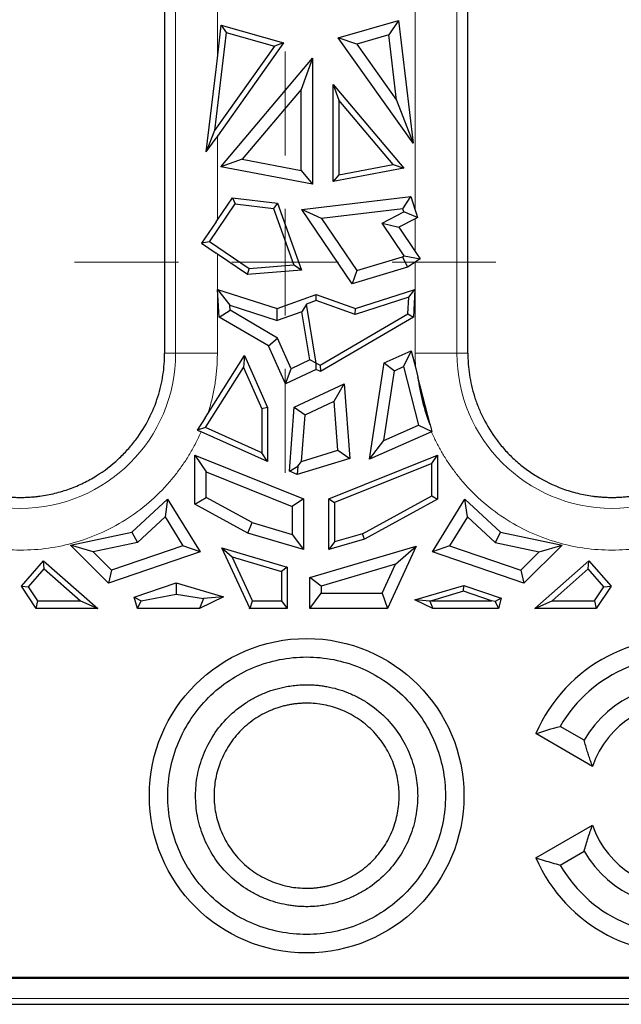
# Model space of a CAD drawing. Units: millimetres. Extents: x 0 to 420, y 0 to 297.
# Drawn here: x 305 to 317, y 131 to 149 of the extents above; entities that cross this region are included whole.
import ezdxf

# ---------------------------------------------------------------- set-up
doc = ezdxf.new("R2010")
doc.units = ezdxf.units.MM

# ---------------------------------------------------------------- blocks, each defined once
blk = doc.blocks.new('SW_CENTERMARKSYMBOL_0')
at = {"color": 0, "linetype": 'Continuous', "lineweight": 18}
for p, q in [((0, 2), (0, 3.946)), ((0, 0), (0, 1)), ((-2, 0), (-3.946, 0)), ((0, 0), (-1, 0)), ((0, 0), (0, -1)), ((0, 0), (1, 0)), ((2, 0), (3.946, 0)), ((0, -2), (0, -3.946))]:
    blk.add_line(p, q, dxfattribs=at)

msp = doc.modelspace()

# ---------------------------------------------------------------- linework, layer by layer
at = {"color": 8, "linetype": 'Continuous', "lineweight": 18}
for p, q in [((308.3491, 164.5707), (308.3491, 143.0707)), ((313.6183, 143.0707), (313.6183, 161.9707)), ((309.1316, 151.4171), (309.1316, 148.5994)), ((312.8358, 145.7556), (312.8358, 151.3743)), ((309.1316, 147.1403), (309.1316, 145.57)), ((312.8358, 145.5914), (312.8358, 144.9794)), ((309.1316, 144.9314), (309.1316, 143.0707)), ((312.8358, 143.0707), (312.8358, 144.7813)), ((308.1437, 143.0707), (308.3491, 143.0707)), ((309.1316, 143.0707), (308.3491, 143.0707)), ((312.8358, 143.0707), (313.6183, 143.0707)), ((313.6183, 143.0707), (313.8237, 143.0707)), ((211.0685, 130.9787), (333.3388, 130.9787))]:
    msp.add_line(p, q, dxfattribs=at)
at = {"color": 7, "linetype": 'Continuous', "lineweight": 25}
for p, q in [((308.1437, 164.3372), (308.1437, 145.6073)), ((313.8237, 145.6073), (313.8236, 161.9706)), ((311.397, 148.9853), (312.5243, 149.3113)), ((312.5243, 149.3113), (312.3423, 149.0368)), ((312.5243, 149.3113), (312.7974, 147.0114)), ((309.1316, 148.5994), (309.2054, 149.2208)), ((309.2054, 149.2208), (309.2959, 149.085)), ((309.2054, 149.2208), (310.3724, 148.8892)), ((309.2959, 149.085), (309.0777, 147.2473)), ((309.2959, 149.085), (310.1993, 148.8283)), ((312.7974, 147.0114), (311.397, 148.9853)), ((311.7444, 148.8639), (311.397, 148.9853)), ((312.3423, 149.0368), (311.7444, 148.8639)), ((312.4872, 147.8169), (312.3423, 149.0368)), ((310.1993, 148.8283), (309.0777, 147.2473)), ((310.3724, 148.8892), (309.1316, 147.1403)), ((310.3724, 148.8892), (310.1993, 148.8283)), ((311.7444, 148.8639), (312.4872, 147.8169)), ((309.1978, 146.5678), (310.9161, 148.5992)), ((310.9161, 148.5992), (310.703, 148.0174)), ((310.9161, 148.5992), (310.9161, 146.2389)), ((308.9234, 146.8466), (309.1063, 148.3873)), ((310.703, 148.0174), (309.5959, 146.7085)), ((310.703, 146.4966), (310.703, 148.0174)), ((311.3021, 146.2893), (311.3021, 148.1066)), ((311.3021, 148.1066), (311.408, 147.8175)), ((311.3021, 148.1066), (312.6251, 146.5425)), ((311.408, 147.8175), (311.408, 146.4174)), ((312.4273, 146.6125), (311.408, 147.8175)), ((312.4872, 147.8169), (312.7974, 147.0114)), ((309.0777, 147.2473), (308.9234, 146.8466)), ((308.9234, 146.8466), (309.1063, 147.1045)), ((309.5959, 146.7085), (309.1978, 146.5678)), ((309.5959, 146.7085), (310.703, 146.4966)), ((310.9161, 146.2389), (309.1978, 146.5678)), ((312.6251, 146.5425), (311.3021, 146.2893)), ((311.408, 146.4174), (312.4273, 146.6125)), ((312.4273, 146.6125), (312.6251, 146.5425)), ((310.703, 146.4966), (310.9161, 146.2389)), ((311.408, 146.4174), (311.3021, 146.2893)), ((309.1316, 145.57), (309.4129, 145.9852)), ((309.4129, 145.9852), (309.4645, 145.8725)), ((309.4129, 145.9852), (310.2591, 145.8852)), ((310.7119, 145.7674), (312.7528, 146.0086)), ((312.6047, 145.7766), (312.7528, 146.0086)), ((312.7528, 146.0086), (312.8358, 145.7556)), ((308.9821, 145.1606), (309.4645, 145.8725)), ((309.4645, 145.8725), (310.1816, 145.7877)), ((310.2591, 145.8852), (310.1816, 145.7877)), ((310.1816, 145.7877), (310.5628, 144.7257)), ((310.2591, 145.8852), (310.7091, 144.6315)), ((312.6047, 145.7766), (311.0848, 145.5969)), ((312.6228, 145.7212), (312.6047, 145.7766)), ((308.1437, 145.6073), (308.1437, 145.1509)), ((311.6556, 144.3745), (310.7119, 145.7674)), ((311.0848, 145.5969), (310.7119, 145.7674)), ((311.0848, 145.5969), (311.7443, 144.6234)), ((312.2178, 145.5117), (312.6228, 145.7212)), ((312.8819, 145.6152), (312.6228, 145.7212)), ((312.8611, 145.6788), (312.8819, 145.6152)), ((312.8819, 145.6152), (312.8611, 145.6044)), ((313.8237, 145.1509), (313.8237, 145.6073)), ((309.1063, 145.5329), (308.8349, 145.1323)), ((312.6319, 144.9005), (312.2178, 145.5117)), ((312.2178, 145.5117), (312.5287, 145.4326)), ((312.8358, 145.5914), (312.5287, 145.4326)), ((312.5287, 145.4326), (312.8358, 144.9794)), ((308.1437, 145.1509), (308.1437, 143.5781)), ((308.9821, 145.1606), (308.8349, 145.1323)), ((308.8349, 145.1323), (309.1063, 144.9484)), ((309.726, 144.6566), (308.9821, 145.1606)), ((313.8237, 143.579), (313.8237, 145.1509)), ((309.6975, 144.5479), (309.1316, 144.9314)), ((311.7443, 144.6234), (312.6012, 144.8797)), ((312.6012, 144.8797), (312.6319, 144.9005)), ((312.6012, 144.8797), (312.6936, 144.685)), ((312.6319, 144.9005), (312.9279, 144.8436)), ((312.8611, 144.9423), (312.9279, 144.8436)), ((310.5628, 144.7257), (309.726, 144.6566)), ((310.7091, 144.6315), (310.5628, 144.7257)), ((312.6936, 144.685), (311.6556, 144.3745)), ((312.8358, 144.7813), (312.6936, 144.685)), ((312.9279, 144.8436), (312.8611, 144.7983)), ((309.6975, 144.5479), (309.726, 144.6566)), ((310.7091, 144.6315), (309.6975, 144.5479)), ((311.7443, 144.6234), (311.6556, 144.3745)), ((309.1625, 143.7505), (309.1345, 144.2686)), ((309.1345, 144.2686), (309.3639, 143.9709)), ((309.1345, 144.2686), (310.2503, 143.9096)), ((310.2503, 143.9096), (310.9837, 144.1727)), ((310.9837, 144.0602), (310.9837, 144.1727)), ((310.9837, 144.1727), (311.7171, 143.9096)), ((312.7189, 144.1207), (311.7152, 143.7977)), ((311.7171, 143.9096), (312.8329, 144.2686)), ((312.7023, 143.8131), (312.7189, 144.1207)), ((312.7189, 144.1207), (312.8329, 144.2686)), ((312.8329, 144.2686), (312.8049, 143.7505)), ((309.369, 143.8765), (309.3639, 143.9709)), ((309.3639, 143.9709), (310.2541, 143.6845)), ((310.802, 143.995), (310.7169, 143.8506)), ((310.9837, 144.0602), (310.802, 143.995)), ((310.9827, 142.8854), (310.802, 143.995)), ((311.7152, 143.7977), (310.9837, 144.0602)), ((309.1625, 143.7505), (309.369, 143.8765)), ((310.0896, 143.2085), (309.1625, 143.7505)), ((310.2562, 143.3579), (309.369, 143.8765)), ((310.2541, 143.6845), (310.2503, 143.9096)), ((310.7169, 143.8506), (310.2541, 143.6845)), ((310.8641, 142.947), (310.7169, 143.8506)), ((311.0561, 142.8507), (312.7023, 143.8131)), ((312.8049, 143.7505), (311.0614, 142.7312)), ((311.7152, 143.7977), (311.7171, 143.9096)), ((312.7023, 143.8131), (312.8049, 143.7505)), ((308.1437, 143.5781), (308.1437, 143.0707)), ((313.8237, 143.0707), (313.8237, 143.579)), ((310.0896, 143.2085), (310.2562, 143.3579)), ((310.4077, 142.4961), (310.0896, 143.2085)), ((310.5135, 142.7817), (310.2562, 143.3579)), ((308.9573, 141.9503), (309.6389, 143.0273)), ((309.6389, 143.0273), (309.6227, 142.8038)), ((309.6389, 143.0273), (310.0737, 142.0537)), ((312.2553, 142.8915), (312.7626, 143.1203)), ((312.7626, 143.1203), (312.6185, 142.8216)), ((312.7626, 143.1203), (312.8465, 142.7894)), ((310.8641, 142.947), (310.5135, 142.7817)), ((310.9837, 142.884), (310.8641, 142.947)), ((310.9837, 142.884), (310.9827, 142.8854)), ((310.9827, 142.8854), (311.0561, 142.8507)), ((310.9837, 142.7678), (310.9837, 142.884)), ((311.0561, 142.8507), (311.0614, 142.7312)), ((311.9828, 141.0846), (312.2553, 142.8915)), ((312.2553, 142.8915), (312.4487, 142.745)), ((308.9114, 141.6798), (309.6227, 142.8038)), ((309.6227, 142.8038), (309.9678, 142.0311)), ((310.4077, 142.4961), (310.5135, 142.7817)), ((310.9837, 142.7678), (310.4077, 142.4961)), ((311.0614, 142.7312), (310.9837, 142.7678)), ((312.2516, 141.438), (312.4487, 142.745)), ((312.4487, 142.745), (312.6185, 142.8216)), ((312.6185, 142.8216), (312.8964, 141.7259)), ((312.8465, 142.7894), (312.8883, 142.6252)), ((310.5723, 142.0603), (311.5067, 142.501)), ((311.3177, 142.1762), (311.5067, 142.501)), ((311.5067, 142.501), (311.613, 141.1018)), ((313.1152, 141.7301), (312.8883, 142.6252)), ((310.7754, 141.9205), (311.3177, 142.1762)), ((311.3876, 141.2552), (311.3177, 142.1762)), ((308.9009, 141.8614), (308.9573, 141.9503)), ((310.0737, 142.0537), (309.9678, 142.0311)), ((309.9678, 142.0311), (309.9678, 141.2081)), ((310.0737, 142.0537), (310.0737, 141.0449)), ((310.4814, 140.8628), (310.5723, 142.0603)), ((310.5723, 142.0603), (310.7754, 141.9205)), ((310.7089, 141.0453), (310.7754, 141.9205)), ((308.9009, 141.8614), (308.7564, 141.633)), ((312.2516, 141.438), (312.8964, 141.7259)), ((312.8964, 141.7259), (313.147, 141.6045)), ((313.1152, 141.7301), (313.147, 141.6045)), ((308.9114, 141.6798), (308.7564, 141.633)), ((308.7564, 141.633), (308.8033, 141.612)), ((310.0737, 141.0449), (308.8265, 141.6018)), ((309.9678, 141.2081), (308.9114, 141.6798)), ((313.1409, 141.6018), (311.9828, 141.0846)), ((311.9828, 141.0846), (312.2516, 141.438)), ((308.7108, 140.2424), (308.7108, 141.1629)), ((308.7108, 141.1629), (308.9239, 140.8477)), ((308.7108, 141.1629), (310.7455, 140.3453)), ((310.0737, 141.0449), (309.9678, 141.2081)), ((310.7089, 141.0453), (311.3876, 141.2552)), ((311.2219, 140.3453), (313.2566, 141.1629)), ((311.3876, 141.2552), (311.613, 141.1018)), ((313.1507, 141.0063), (313.2566, 141.1629)), ((313.2566, 141.1629), (313.2566, 140.3367)), ((311.613, 141.1018), (310.6282, 140.7973)), ((310.6377, 140.956), (310.7089, 141.0453)), ((313.1507, 141.0063), (311.3278, 140.2737)), ((313.1507, 140.3996), (313.1507, 141.0063)), ((308.9239, 140.3688), (308.9239, 140.8477)), ((308.9239, 140.8477), (310.5324, 140.2013)), ((310.4814, 140.8628), (310.6377, 140.956)), ((310.6282, 140.7973), (310.4814, 140.8628)), ((310.6377, 140.956), (310.6282, 140.7973)), ((307.5327, 139.7196), (308.1978, 140.3381)), ((308.1978, 140.3381), (308.1525, 140.005)), ((308.1978, 140.3381), (308.8072, 139.3475)), ((308.7108, 140.2424), (308.9239, 140.3688)), ((309.7006, 139.702), (308.7108, 140.2424)), ((309.7828, 139.8999), (308.9239, 140.3688)), ((310.7455, 140.3453), (310.5324, 140.2013)), ((310.7455, 140.3453), (310.7455, 139.3931)), ((311.2219, 140.3453), (311.3278, 140.2737)), ((311.2219, 139.3931), (311.2219, 140.3453)), ((311.3278, 140.2737), (311.3278, 139.5348)), ((311.8487, 139.6888), (313.1507, 140.3996)), ((313.2566, 140.3367), (311.8896, 139.5905)), ((313.1507, 140.3996), (313.2566, 140.3367)), ((313.1602, 139.3475), (313.7696, 140.3381)), ((313.7696, 140.3381), (314.4347, 139.7196)), ((313.8149, 140.005), (313.7696, 140.3381)), ((310.5324, 140.2013), (310.5324, 139.6783)), ((307.6346, 139.5234), (308.1525, 140.005)), ((308.1525, 140.005), (308.4859, 139.4631)), ((309.7006, 139.702), (309.7828, 139.8999)), ((309.7828, 139.8999), (310.5324, 139.6783)), ((313.8149, 140.005), (313.4814, 139.4631)), ((314.3328, 139.5234), (313.8149, 140.005)), ((306.3801, 139.4752), (307.5327, 139.7196)), ((307.5327, 139.7196), (307.6346, 139.5234)), ((310.7455, 139.3931), (309.7006, 139.702)), ((311.8487, 139.6888), (311.3278, 139.5348)), ((311.8896, 139.5905), (311.8487, 139.6888)), ((314.4347, 139.7196), (314.3328, 139.5234)), ((314.4347, 139.7196), (315.5873, 139.4752)), ((307.6346, 139.5234), (306.8085, 139.3482)), ((310.5324, 139.6783), (310.7455, 139.3931)), ((311.8896, 139.5905), (311.2219, 139.3931)), ((311.3278, 139.5348), (311.2219, 139.3931)), ((314.3328, 139.5234), (315.1589, 139.3482)), ((307.0927, 138.7626), (306.3801, 139.4752)), ((306.8085, 139.3482), (306.3801, 139.4752)), ((307.1496, 139.0071), (306.8085, 139.3482)), ((308.8072, 139.3475), (307.0927, 138.7626)), ((308.4859, 139.4631), (307.1496, 139.0071)), ((308.8072, 139.3475), (308.4859, 139.4631)), ((309.7394, 138.2948), (309.2162, 139.4255)), ((309.2162, 139.4255), (309.4106, 139.2576)), ((309.2162, 139.4255), (310.4399, 139.0636)), ((310.8649, 138.8677), (312.8569, 139.4567)), ((312.8569, 139.4567), (312.3168, 138.2895)), ((312.4658, 139.1189), (312.8569, 139.4567)), ((313.4814, 139.4631), (313.1602, 139.3475)), ((314.8747, 138.7626), (313.1602, 139.3475)), ((313.4814, 139.4631), (314.8178, 139.0071)), ((314.8178, 139.0071), (315.1589, 139.3482)), ((315.5873, 139.4752), (314.8747, 138.7626)), ((315.1589, 139.3482), (315.5873, 139.4752)), ((305.4612, 138.7043), (305.8775, 139.1791)), ((305.8873, 139.0297), (305.8775, 139.1791)), ((305.8775, 139.1791), (306.8923, 138.2895)), ((309.792, 138.4333), (309.4106, 139.2576)), ((309.4106, 139.2576), (310.334, 138.9845)), ((315.0751, 138.2895), (316.0899, 139.1791)), ((316.08, 139.0297), (316.0899, 139.1791)), ((316.0899, 139.1791), (316.5061, 138.7043)), ((305.5946, 138.6958), (305.8873, 139.0297)), ((305.8873, 139.0297), (306.5676, 138.4333)), ((307.1496, 139.0071), (307.0927, 138.7626)), ((310.4399, 139.0636), (310.334, 138.9845)), ((310.334, 138.9845), (310.334, 138.4333)), ((310.4399, 139.0636), (310.4399, 138.2895)), ((312.4658, 139.1189), (311.078, 138.7085)), ((312.2159, 138.5789), (312.4658, 139.1189)), ((314.8178, 139.0071), (314.8747, 138.7626)), ((316.08, 139.0297), (315.3998, 138.4333)), ((316.3727, 138.6958), (316.08, 139.0297)), ((307.5763, 138.5022), (308.3575, 138.7688)), ((308.3575, 138.7688), (308.3619, 138.5599)), ((308.3575, 138.7688), (309.2485, 138.5053)), ((311.078, 138.7085), (310.8649, 138.8677)), ((310.8649, 138.2895), (310.8649, 138.8677)), ((305.4612, 138.7043), (305.5946, 138.6958)), ((305.7408, 138.2895), (305.4612, 138.7043)), ((305.7716, 138.4333), (305.5946, 138.6958)), ((311.078, 138.7085), (311.078, 138.5789)), ((312.83, 138.4518), (313.7455, 138.7225)), ((313.7432, 138.6114), (313.1409, 138.4333)), ((313.7432, 138.6114), (313.7455, 138.7225)), ((314.2651, 138.4333), (313.7432, 138.6114)), ((313.7455, 138.7225), (314.45, 138.4821)), ((316.1958, 138.4333), (316.3727, 138.6958)), ((316.5061, 138.7043), (316.2266, 138.2895)), ((316.3727, 138.6958), (316.5061, 138.7043)), ((305.7408, 138.2895), (305.7716, 138.4333)), ((305.7716, 138.4333), (306.5676, 138.4333)), ((306.5676, 138.4333), (306.8923, 138.2895)), ((307.5763, 138.5022), (307.705, 138.4338)), ((307.6341, 138.2895), (307.5763, 138.5022)), ((307.6341, 138.2895), (307.705, 138.4338)), ((307.705, 138.4338), (308.3619, 138.5599)), ((308.3619, 138.5599), (308.8705, 138.4748)), ((309.2485, 138.5053), (308.8, 138.2895)), ((308.8705, 138.4748), (308.8, 138.2895)), ((309.2485, 138.5053), (308.8705, 138.4748)), ((309.7432, 138.2934), (309.792, 138.4333)), ((309.792, 138.4333), (310.334, 138.4333)), ((310.334, 138.4333), (310.4399, 138.2895)), ((310.8649, 138.2895), (311.078, 138.5789)), ((311.078, 138.5789), (312.2159, 138.5789)), ((312.2159, 138.5789), (312.3168, 138.2895)), ((313.1144, 138.4289), (312.83, 138.4518)), ((313.1674, 138.2895), (312.83, 138.4518)), ((313.1409, 138.4333), (313.1144, 138.4289)), ((313.1144, 138.4289), (313.1674, 138.2895)), ((313.1409, 138.4333), (314.2651, 138.4333)), ((314.3335, 138.4202), (314.2651, 138.4333)), ((314.45, 138.4821), (314.3335, 138.4202)), ((314.3335, 138.4202), (314.3977, 138.2895)), ((314.45, 138.4821), (314.3977, 138.2895)), ((315.0751, 138.2895), (315.3998, 138.4333)), ((315.3998, 138.4333), (316.1958, 138.4333)), ((316.1958, 138.4333), (316.2266, 138.2895)), ((306.8923, 138.2895), (305.7408, 138.2895)), ((308.8, 138.2895), (307.6341, 138.2895)), ((309.7283, 138.2895), (309.7394, 138.2948)), ((309.7283, 138.2895), (309.7432, 138.2934)), ((310.4399, 138.2895), (309.7283, 138.2895)), ((309.7394, 138.2948), (309.7432, 138.2934)), ((312.3168, 138.2895), (310.8649, 138.2895)), ((314.3977, 138.2895), (313.1674, 138.2895)), ((316.2266, 138.2895), (315.0751, 138.2895)), ((316.0024, 135.82), (315.552, 136.08)), ((316.1592, 135.3299), (315.0971, 135.9431)), ((315.0971, 133.6168), (316.1592, 134.23)), ((315.552, 133.48), (316.0024, 133.74)), ((211.0685, 131.3772), (333.3388, 131.3772)), ((211.0685, 131.3593), (333.3388, 131.3593)), ((283.0127, 131.3773), (329.0441, 131.3773)), ((210.8409, 130.8707), (333.5665, 130.8707))]:
    msp.add_line(p, q, dxfattribs=at)
msp.add_circle((310.8037, 134.78), 2.946, dxfattribs=at)
at = {"color": 8, "linetype": 'Continuous', "lineweight": 18}
for centre in [(305.4437, 143.0707), (316.5237, 143.0707)]:
    msp.add_arc(centre, 2.9054, 180, 0, dxfattribs=at)
at = {"color": 7, "linetype": 'Continuous', "lineweight": 25}
for radius, start, end in [(2.946, 203.25578, 156.74422), (2.6, 210, 150), (2.08, 210, 150), (1.734, 198.49139, 161.50861)]:
    msp.add_arc((317.8037, 134.78), radius, start, end, dxfattribs=at)
for points in [[(309.1063, 148.3873), (309.1147, 148.458), (309.1232, 148.5287), (309.1316, 148.5994)], [(309.1316, 147.1403), (309.1232, 147.1284), (309.1147, 147.1164), (309.1063, 147.1045)], [(312.8358, 145.7556), (312.8442, 145.73), (312.8526, 145.7044), (312.8611, 145.6788)], [(312.8611, 145.6044), (312.8526, 145.6001), (312.8442, 145.5958), (312.8358, 145.5914)], [(309.1063, 145.5329), (309.1147, 145.5453), (309.1232, 145.5576), (309.1316, 145.57)], [(309.1316, 144.9314), (309.1232, 144.937), (309.1147, 144.9427), (309.1063, 144.9484)], [(312.8358, 144.9794), (312.8442, 144.967), (312.8526, 144.9547), (312.8611, 144.9423)], [(312.8611, 144.7983), (312.8526, 144.7926), (312.8442, 144.787), (312.8358, 144.7813)], [(312.8883, 142.6252), (312.9259, 142.3184), (313.0021, 142.0177), (313.1152, 141.7301)], [(308.8265, 141.6018), (308.8187, 141.6052), (308.811, 141.6086), (308.8033, 141.612)], [(313.147, 141.6045), (313.145, 141.6036), (313.143, 141.6027), (313.1409, 141.6018)], [(315.0971, 135.9431), (315.245, 135.9923), (315.3963, 136.0382), (315.552, 136.08)]]:
    msp.add_open_spline(points, degree=3, dxfattribs=at)
for points, knots in [([(305.8055, 140.395), (305.8515, 140.401), (305.9002, 140.4086), (305.995, 140.4266), (306.042, 140.4369), (306.1825, 140.471), (306.275, 140.4992), (306.4095, 140.5481), (306.4539, 140.5653), (306.5406, 140.6018), (306.5825, 140.6212), (306.707, 140.6819), (306.7871, 140.7261), (307.0156, 140.8677), (307.1527, 140.9732), (307.3381, 141.145), (307.3968, 141.2046), (307.5064, 141.3264), (307.5571, 141.3885), (307.6999, 141.5789), (307.781, 141.7103), (307.9193, 141.9809), (307.9747, 142.1188), (308.0394, 142.3239), (308.058, 142.3923), (308.0902, 142.5294), (308.1028, 142.5972), (308.1336, 142.8017), (308.1445, 142.9392), (308.1437, 143.0707)], [0, 0, 0, 0, 0.03125, 0.03125, 0.0625, 0.0625, 0.125, 0.125, 0.15625, 0.15625, 0.1875, 0.1875, 0.25, 0.25, 0.375, 0.375, 0.4375, 0.4375, 0.5, 0.5, 0.625, 0.625, 0.75, 0.75, 0.8125, 0.8125, 0.875, 0.875, 1, 1, 1, 1]), ([(313.8237, 143.0707), (313.8234, 143.0376), (313.8243, 143.0036), (313.827, 142.9362), (313.8286, 142.903), (313.8362, 142.8023), (313.8438, 142.7356), (313.8636, 142.602), (313.8765, 142.5338), (313.9081, 142.3967), (313.9265, 142.3278), (313.9703, 142.189), (313.9958, 142.1185), (314.0524, 141.9803), (314.0829, 141.9136), (314.1844, 141.714), (314.2643, 141.5832), (314.4049, 141.3936), (314.4555, 141.3309), (314.566, 141.2068), (314.6266, 141.1451), (314.7247, 141.0551), (314.7585, 141.0258), (314.8247, 140.9707), (314.8577, 140.9445), (314.9589, 140.8682), (315.0304, 140.8192), (315.2569, 140.6797), (315.4218, 140.5982), (315.6911, 140.4992), (315.787, 140.4704), (315.9287, 140.436), (315.9759, 140.426), (316.0697, 140.4085), (316.1169, 140.4009), (316.1616, 140.3951)], [0, 0, 0, 0, 0.03125, 0.03125, 0.0625, 0.0625, 0.125, 0.125, 0.1875, 0.1875, 0.25, 0.25, 0.3125, 0.3125, 0.375, 0.375, 0.5, 0.5, 0.5625, 0.5625, 0.625, 0.625, 0.65625, 0.65625, 0.6875, 0.6875, 0.75, 0.75, 0.875, 0.875, 0.9375, 0.9375, 0.96875, 0.96875, 1, 1, 1, 1]), ([(305.0842, 140.3948), (305.0992, 140.3929), (305.1132, 140.3909), (305.1427, 140.3874), (305.1576, 140.3859), (305.1869, 140.3827), (305.2022, 140.3815), (305.2322, 140.379), (305.247, 140.3776), (305.2778, 140.376), (305.2919, 140.3747), (305.3227, 140.3734), (305.3377, 140.3726), (305.3837, 140.3713), (305.4142, 140.3708), (305.4754, 140.3708), (305.5059, 140.3713), (305.5517, 140.3726), (305.5668, 140.3733), (305.597, 140.3749), (305.6125, 140.3755), (305.6414, 140.3781), (305.6572, 140.3788), (305.6869, 140.3815), (305.7016, 140.3829), (305.7317, 140.3856), (305.7462, 140.3875), (305.7686, 140.39), (305.7758, 140.3909), (305.7874, 140.3925), (305.7914, 140.3931), (305.7999, 140.3942), (305.8044, 140.3949), (305.8055, 140.395)], [0, 0, 0, 0, 0.0625, 0.0625, 0.125, 0.125, 0.1875, 0.1875, 0.25, 0.25, 0.3125, 0.3125, 0.375, 0.375, 0.5, 0.5, 0.625, 0.625, 0.6875, 0.6875, 0.75, 0.75, 0.8125, 0.8125, 0.875, 0.875, 0.9375, 0.9375, 0.96875, 0.96875, 0.984375, 0.984375, 1, 1, 1, 1]), ([(316.1616, 140.3951), (316.1628, 140.3949), (316.1682, 140.3942), (316.1764, 140.393), (316.1802, 140.3925), (316.1914, 140.391), (316.1987, 140.3902), (316.2214, 140.3878), (316.2356, 140.3859), (316.2811, 140.3816), (316.3105, 140.3788), (316.3718, 140.375), (316.4014, 140.3729), (316.4633, 140.3714), (316.494, 140.3708), (316.5556, 140.3708), (316.5862, 140.3714), (316.6478, 140.373), (316.6775, 140.3752), (316.7238, 140.3778), (316.738, 140.3793), (316.7689, 140.3814), (316.783, 140.3832), (316.8135, 140.3861), (316.8286, 140.3877), (316.8506, 140.3904), (316.8576, 140.3913), (316.8695, 140.3929), (316.8736, 140.3934), (316.8827, 140.3946), (316.8882, 140.3954), (316.889, 140.3954)], [0, 0, 0, 0, 0.015625, 0.015625, 0.03125, 0.03125, 0.0625, 0.0625, 0.125, 0.125, 0.25, 0.25, 0.375, 0.375, 0.5, 0.5, 0.625, 0.625, 0.75, 0.75, 0.8125, 0.8125, 0.875, 0.875, 0.9375, 0.9375, 0.96875, 0.96875, 0.984375, 0.984375, 1, 1, 1, 1]), ([(310.8037, 132.18), (310.4634, 132.18), (310.1232, 132.2476), (309.4943, 132.5081), (309.2059, 132.7008), (308.7246, 133.1821), (308.5319, 133.4705), (308.2714, 134.0994), (308.2037, 134.4396), (308.2037, 135.1203), (308.2714, 135.4605), (308.5319, 136.0894), (308.7246, 136.3778), (309.2059, 136.8591), (309.4943, 137.0518), (310.1232, 137.3123), (310.4634, 137.38), (310.8037, 137.38)], [0, 0, 0, 0, 0.125, 0.125, 0.25, 0.25, 0.375, 0.375, 0.5, 0.5, 0.625, 0.625, 0.75, 0.75, 0.875, 0.875, 1, 1, 1, 1]), ([(310.8037, 137.38), (311.144, 137.38), (311.4842, 137.3123), (312.1131, 137.0518), (312.4015, 136.8591), (312.8828, 136.3778), (313.0755, 136.0894), (313.336, 135.4605), (313.4037, 135.1203), (313.4037, 134.4396), (313.336, 134.0994), (313.0755, 133.4705), (312.8828, 133.1821), (312.4015, 132.7008), (312.1131, 132.5081), (311.4842, 132.2476), (311.144, 132.18), (310.8037, 132.18)], [0, 0, 0, 0, 0.125, 0.125, 0.25, 0.25, 0.375, 0.375, 0.5, 0.5, 0.625, 0.625, 0.75, 0.75, 0.875, 0.875, 1, 1, 1, 1]), ([(310.8037, 132.7), (310.772, 132.7004), (310.7085, 132.7012), (310.6136, 132.708), (310.5191, 132.7188), (310.3901, 132.7396), (310.228, 132.7778), (310.0343, 132.8439), (309.8453, 132.9299), (309.6007, 133.0728), (309.3224, 133.2987), (309.0522, 133.6313), (308.8591, 134.0041), (308.7477, 134.3918), (308.7121, 134.78), (308.7477, 135.1681), (308.8591, 135.5558), (309.0522, 135.9286), (309.3224, 136.2612), (309.6006, 136.4871), (309.8452, 136.63), (310.0342, 136.716), (310.228, 136.7821), (310.4003, 136.8227), (310.5504, 136.8457), (310.6768, 136.8577), (310.7614, 136.8592), (310.8037, 136.86)], [0, 0, 0, 0, 0.0145861, 0.0291457, 0.0437094, 0.0583076, 0.0891877, 0.1200999, 0.1522676, 0.1844675, 0.2501169, 0.3157663, 0.3800514, 0.4417707, 0.5000019, 0.5582331, 0.6199523, 0.6842375, 0.7498869, 0.8155362, 0.847704, 0.8799039, 0.910784, 0.9416962, 0.9611357, 0.9805461, 1, 1, 1, 1]), ([(310.8037, 136.86), (310.8354, 136.8595), (310.8989, 136.8587), (310.9938, 136.8519), (311.0883, 136.8411), (311.2173, 136.8203), (311.3793, 136.7822), (311.5731, 136.716), (311.7621, 136.63), (312.0067, 136.4871), (312.285, 136.2612), (312.5552, 135.9286), (312.7483, 135.5558), (312.8597, 135.1681), (312.8953, 134.78), (312.8597, 134.3918), (312.7483, 134.0041), (312.5552, 133.6313), (312.285, 133.2987), (312.0068, 133.0728), (311.7622, 132.9299), (311.5732, 132.8439), (311.3794, 132.7778), (311.2071, 132.7372), (311.057, 132.7142), (310.9306, 132.7022), (310.846, 132.7007), (310.8037, 132.7)], [0, 0, 0, 0, 0.0145861, 0.0291457, 0.0437094, 0.0583076, 0.0891877, 0.1200999, 0.1522676, 0.1844675, 0.2501169, 0.3157663, 0.3800514, 0.4417707, 0.5000019, 0.5582331, 0.6199523, 0.6842375, 0.7498869, 0.8155362, 0.847704, 0.8799039, 0.910784, 0.9416962, 0.9611357, 0.9805461, 1, 1, 1, 1]), ([(310.8037, 136.514), (310.7763, 136.5136), (310.7215, 136.5129), (310.6399, 136.507), (310.5589, 136.4975), (310.4787, 136.4842), (310.3992, 136.467), (310.3204, 136.4461), (310.2423, 136.4213), (310.1362, 136.3821), (310.0047, 136.3223), (309.8522, 136.2332), (309.7084, 136.1283), (309.5312, 135.9685), (309.3435, 135.7375), (309.1842, 135.4296), (309.0898, 135.1069), (309.0596, 134.78), (309.0897, 134.4531), (309.1842, 134.1304), (309.3435, 133.8224), (309.5312, 133.5915), (309.7084, 133.4316), (309.8521, 133.3268), (310.0046, 133.2376), (310.161, 133.1665), (310.3194, 133.112), (310.4782, 133.074), (310.64, 133.0502), (310.749, 133.0474), (310.8037, 133.0459)], [0, 0, 0, 0, 0.0151261, 0.0301528, 0.0451131, 0.0600407, 0.0749696, 0.0899335, 0.1049661, 0.1201006, 0.152258, 0.184454, 0.2172956, 0.2501767, 0.3158115, 0.3800824, 0.4400298, 0.5000162, 0.5599637, 0.6199501, 0.684221, 0.7498558, 0.7826974, 0.8155785, 0.8477358, 0.8799319, 0.9100768, 0.9399563, 0.9698407, 1, 1, 1, 1]), ([(310.8037, 133.0459), (310.8311, 133.0463), (310.8859, 133.047), (310.9675, 133.0529), (311.0485, 133.0624), (311.1287, 133.0757), (311.2082, 133.0929), (311.287, 133.1138), (311.3651, 133.1386), (311.4712, 133.1778), (311.6027, 133.2376), (311.7552, 133.3267), (311.899, 133.4316), (312.0762, 133.5915), (312.2639, 133.8224), (312.4232, 134.1303), (312.5176, 134.453), (312.5478, 134.7799), (312.5176, 135.1068), (312.4232, 135.4295), (312.2639, 135.7375), (312.0762, 135.9684), (311.899, 136.1283), (311.7553, 136.2331), (311.6028, 136.3223), (311.4464, 136.3934), (311.288, 136.4479), (311.1292, 136.4859), (310.9674, 136.5097), (310.8584, 136.5125), (310.8037, 136.514)], [0, 0, 0, 0, 0.0151261, 0.0301528, 0.0451131, 0.0600407, 0.0749696, 0.0899335, 0.1049661, 0.1201006, 0.152258, 0.184454, 0.2172956, 0.2501767, 0.3158115, 0.3800824, 0.4400298, 0.5000162, 0.5599637, 0.6199501, 0.684221, 0.7498558, 0.7826974, 0.8155785, 0.8477358, 0.8799319, 0.9100768, 0.9399563, 0.9698407, 1, 1, 1, 1]), ([(316.1592, 135.3299), (316.1476, 135.361), (316.1242, 135.4242), (316.0916, 135.5198), (316.0602, 135.6178), (316.0302, 135.7183), (316.0117, 135.7857), (316.0024, 135.82)], [0, 0, 0, 0, 0.1876879, 0.3814709, 0.5814128, 0.7875715, 1, 1, 1, 1]), ([(316.0024, 133.74), (316.0141, 133.7826), (316.0371, 133.8663), (316.0754, 133.9908), (316.1153, 134.1114), (316.1448, 134.191), (316.1592, 134.23)], [0, 0, 0, 0, 0.2645544, 0.5193323, 0.7644408, 1, 1, 1, 1]), ([(315.0971, 133.6168), (315.1482, 133.6001), (315.2489, 133.5673), (315.4005, 133.5216), (315.5021, 133.4937), (315.552, 133.48)], [0, 0, 0, 0, 0.3440611, 0.677369, 1, 1, 1, 1])]:
    msp.add_open_spline(points, degree=3, knots=knots, dxfattribs=at)
at = {"color": 8, "linetype": 'Continuous', "lineweight": 18}
for points, knots in [([(309.1316, 143.0707), (309.1312, 143.0283), (309.1304, 142.9437), (309.1237, 142.8171), (309.113, 142.6912), (309.0979, 142.566), (309.0785, 142.4414), (309.0549, 142.3175), (309.0268, 142.1943), (308.9947, 142.0717), (308.9698, 141.9908), (308.9573, 141.9503)], [0, 0, 0, 0, 0.111725, 0.2229904, 0.3339263, 0.4446641, 0.5553359, 0.6660737, 0.7770096, 0.888275, 1, 1, 1, 1]), ([(308.8265, 141.6018), (308.8106, 141.5662), (308.779, 141.4951), (308.7274, 141.3905), (308.6729, 141.2878), (308.6152, 141.1871), (308.5544, 141.0882), (308.4904, 140.9913), (308.4233, 140.8963), (308.353, 140.8033), (308.19, 140.6009), (307.9091, 140.3092), (307.4739, 139.9759), (306.9947, 139.7094), (306.4882, 139.5205), (305.9675, 139.4072), (305.4438, 139.3705), (304.9199, 139.4072), (304.3994, 139.5204), (303.8928, 139.7093), (303.4136, 139.9759), (302.9783, 140.3092), (302.6758, 140.6233), (302.477, 140.8765), (302.3571, 141.0483), (302.2477, 141.2265), (302.1476, 141.4106), (302.0899, 141.538), (302.0609, 141.6018)], [0, 0, 0, 0, 0.0136599, 0.0272729, 0.0408525, 0.0544121, 0.0679656, 0.0815265, 0.0951085, 0.1087252, 0.1223901, 0.1862087, 0.2500517, 0.3138703, 0.3777132, 0.4388472, 0.5000055, 0.5611395, 0.6222978, 0.6861164, 0.7499594, 0.813778, 0.877621, 0.9021723, 0.9266064, 0.9510026, 0.9754407, 1, 1, 1, 1]), ([(319.9065, 141.6018), (319.8906, 141.5662), (319.859, 141.4951), (319.8074, 141.3905), (319.7529, 141.2878), (319.6952, 141.1871), (319.6344, 141.0882), (319.5704, 140.9913), (319.5033, 140.8963), (319.433, 140.8033), (319.27, 140.6009), (318.9891, 140.3092), (318.5539, 139.9759), (318.0747, 139.7094), (317.5682, 139.5205), (317.0475, 139.4072), (316.5238, 139.3705), (315.9999, 139.4072), (315.4794, 139.5204), (314.9728, 139.7093), (314.4936, 139.9759), (314.0583, 140.3092), (313.7558, 140.6233), (313.557, 140.8765), (313.4371, 141.0483), (313.3277, 141.2265), (313.2276, 141.4106), (313.1699, 141.538), (313.1409, 141.6018)], [0, 0, 0, 0, 0.01365995, 0.02727293, 0.04085246, 0.05441211, 0.06796555, 0.08152645, 0.09510846, 0.10872517, 0.12239007, 0.18620867, 0.25005167, 0.31387026, 0.37771325, 0.43884719, 0.50000553, 0.56113947, 0.6222978, 0.6861164, 0.7499594, 0.81377799, 0.87762098, 0.90217231, 0.92660637, 0.95100256, 0.97544065, 1, 1, 1, 1])]:
    msp.add_open_spline(points, degree=3, knots=knots, dxfattribs=at)
msp.add_open_spline([(312.8465, 142.7894), (312.8434, 142.8362), (312.8371, 142.9299), (312.8362, 143.0238), (312.8358, 143.0707)], degree=3, dxfattribs=at)

# ---------------------------------------------------------------- block references
at = {"color": 7, "linetype": 'Continuous', "lineweight": 0}
msp.add_blockref('SW_CENTERMARKSYMBOL_0', (310.4037, 144.78), dxfattribs=at)

doc.saveas('drawing.dxf')
